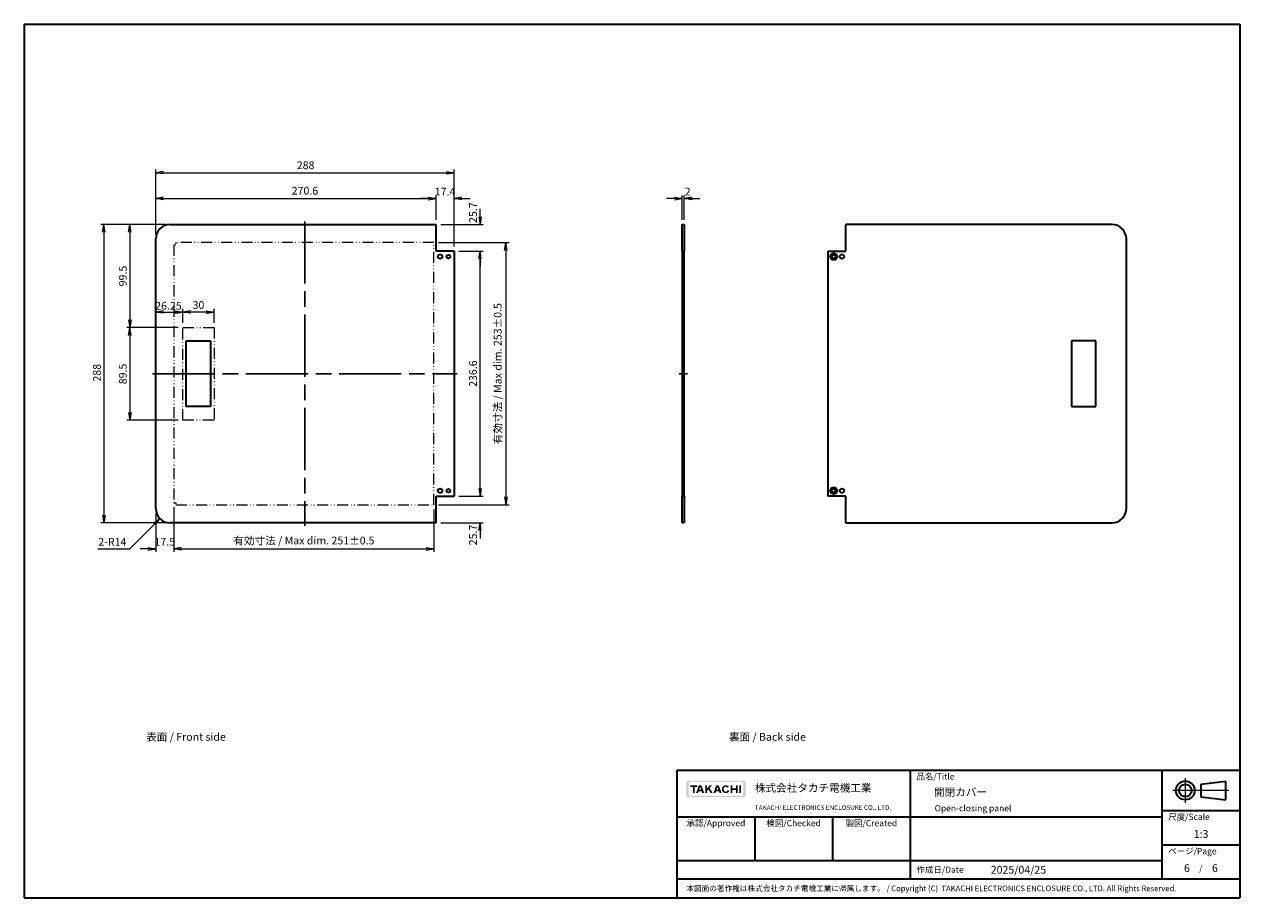
# Model space of a CAD drawing. Units: millimetres. Extents: x 72 to 9506, y 40 to 1726.
# Drawn here: x 8334 to 9506, y 40 to 883 of the extents above; entities that cross this region are included whole.
import ezdxf
from ezdxf.enums import TextEntityAlignment as Align

# ---------------------------------------------------------------- set-up
doc = ezdxf.new("R2010")
doc.units = ezdxf.units.MM
doc.header["$LTSCALE"] = 5
for name, pattern in [('AM_ISO08W050', [18, 12, -1.5, 3, -1.5]), ('AM_ISO08W050x2', [9, 6, -0.75, 1.5, -0.75]), ('CHAIN', [0.35429999999999995, 0.2362, -0.0295, 0.0591, -0.0295]), ('DASH_DOUBLE_DOT', [0.43979999999999997, 0.24, -0.06, 0.0098, -0.06, 0.01, -0.06])]:
    doc.linetypes.add(name, pattern=pattern)
doc.layers.get('Defpoints').update_dxf_attribs({"lineweight": 25})
for name, color, linetype, lineweight in [('AM_7', 4, 'AM_ISO08W050', 25), ('Border (ISO)', 7, 'Continuous', 35), ('Dimension (ISO)', 7, 'Continuous', 18), ('Dimension (ISO) @ 1', 7, 'Continuous', 18), ('Hatch (ISO)', 1, 'Continuous', 18), ('Sketch Geometry (ISO)', 7, 'Continuous', 18), ('Symbol (ISO)', 7, 'Continuous', 18), ('Title (ISO)', 7, 'Continuous', 35), ('Visible (ISO)', 7, 'Continuous', 35)]:
    doc.layers.add(name, color=color, linetype=linetype, lineweight=lineweight)
doc.styles.add('Note Text (TK)', font='MS PGothic.ttf')
doc.styles.add('文字スタイル40', font='MS PGothic.ttf')
doc.styles.add('文字スタイル67', font='arial.ttf')
doc.dimstyles.new('Default - Method 1b (TK)', dxfattribs={"dimscale": 5, "dimtxt": 2.5, "dimasz": 2.5, "dimexe": 1, "dimexo": 1.499999999999999, "dimgap": 1, "dimtad": 1, "dimrnd": 1e-08, "dimdsep": 46, "dimtxsty": 'Note Text (TK)', "dimblk": 'OPEN', "dimcen": 0.09, "dimdle": 5, "dimclrd": 100, "dimclre": 100, "dimclrt": 7, "dimadec": 1, "dimazin": 1, "dimtfac": 1, "dimtmove": 0, "dimatfit": 3, "dimldrblk": 'OPEN', "dimfxl": 1, "dimtolj": 1, "dimlwd": -1, "dimlwe": -1, "dimarcsym": 0})

# ---------------------------------------------------------------- blocks, each defined once
blk = doc.blocks.new('図面枠 tk図枠')
at = {"layer": 'Border (ISO)'}
for p, q in [((14.5, 289), (405.4999999999999, 289)), ((14.5, 289), (14.5, 8)), ((405.4999999999999, 289), (405.4999999999999, 8)), ((14.5, 8), (405.4999999999999, 8))]:
    blk.add_line(p, q, dxfattribs=at)
blk = doc.blocks.new('表題欄 コピー版 tk表題欄')
at = {"layer": 'Hatch (ISO)'}
h = blk.add_hatch(color=256, dxfattribs=at)
edge = h.paths.add_edge_path(flags=0)
edge.add_arc((95.444849922821, 237.346881026017), 0.5958259999999996, 269.9999999999897, 360)
edge.add_line((96.040675922821, 237.3468810260171), (96.04067592282095, 240.7585970260168))
edge.add_arc((95.44484992282096, 240.7585970260169), 0.5958259999999996, 0, 90.0000000000068)
edge.add_line((95.44484992282091, 241.3544230260169), (79.00658192282103, 241.3544230260169))
edge.add_arc((79.00658192282103, 240.7585970260169), 0.5958259999999996, 90, 180)
edge.add_line((78.41075592282102, 240.7585970260168), (78.41075592282081, 237.3468810260171))
edge.add_arc((79.00658192282081, 237.3468810260168), 0.5958259999999996, 180, 270.0000000000205)
edge.add_line((79.00658192282103, 236.7510550260168), (95.44484992282091, 236.751055026017))
edge = h.paths.add_edge_path()
edge.add_line((77.70882392282107, 241.0034570260169), (77.70882392282107, 237.1020210260171))
edge.add_arc((78.41075592282097, 237.102021026017), 0.7019319999998935, 180, 270.000000000008)
edge.add_line((78.41075592282105, 236.4000890260172), (96.04067592282101, 236.4000890260172))
edge.add_arc((96.040675922821, 237.102021026017), 0.7019319999998921, 270, 360)
edge.add_line((96.7426079228209, 237.1020210260171), (96.74260792282098, 241.0034570260169))
edge.add_arc((96.04067592282107, 241.003457026017), 0.7019319999998921, 0, 90.00000000000873)
edge.add_line((96.04067592282095, 241.705389026017), (78.41075592282105, 241.7053890260169))
edge.add_arc((78.41075592282105, 241.0034570260169), 0.7019319999999984, 90.00000000000072, 180)
for points in [[(78.94128592282102, 240.1954190260171), (78.94128592282102, 239.7056990260171), (79.79013392282097, 239.7056990260171), (79.79013392282097, 237.7060090260171), (80.37779792282102, 237.7060090260171), (80.37779792282102, 239.7056990260171), (81.22664592282104, 239.7056990260171), (81.22664592282104, 240.1954190260171)], [(85.55355153134052, 237.7060090260171), (84.81294043548178, 238.9396854897348), (84.28739592282106, 238.3724785432585), (84.28739592282106, 237.7060090260171), (83.76502792282103, 237.7060090260171), (83.76502792282103, 240.1954190260171), (84.28739592282106, 240.1954190260171), (84.28739592282106, 239.1472136578642), (85.2586086041826, 240.1954190260171), (85.97643794456017, 240.1954190260171), (85.18872726044239, 239.3452627384302), (86.172817922821, 237.7060090260171)], [(91.96090243223207, 240.1954190260171), (91.96090243223207, 237.7060090260171), (92.4791894322321, 237.7060090260171), (92.4791894322321, 238.7058540260171), (93.63819343223211, 238.7058540260171), (93.63819343223211, 237.7060090260171), (94.15648043223207, 237.7060090260171), (94.15648043223207, 240.1954190260171), (93.63819343223211, 240.1954190260171), (93.63819343223211, 239.195574026017), (92.4791894322321, 239.195574026017), (92.4791894322321, 240.1954190260171)], [(94.71149643223212, 240.1954190260171), (94.71149643223212, 237.7060090260171), (95.2338644322322, 237.7060090260171), (95.2338644322322, 240.1954190260171)]]:
    blk.add_hatch(color=256, dxfattribs=at).paths.add_polyline_path(points)
h = blk.add_hatch(color=256, dxfattribs=at)
h.paths.add_polyline_path([(82.45967999495221, 238.7589070260171), (81.8218998506899, 238.7589070260171), (82.14078992282104, 239.627313026017)], flags=0)
h.paths.add_polyline_path([(82.64850318183746, 238.2447010260171), (81.63307666380464, 238.2447010260171), (81.43526189659153, 237.7060090260171), (80.81854592282102, 237.7060090260171), (81.73268992282102, 240.1954190260171), (82.54888992282102, 240.1954190260171), (83.46303392282098, 237.7060090260171), (82.84631794905052, 237.7060090260171)])
h = blk.add_hatch(color=256, dxfattribs=at)
h.paths.add_polyline_path([(87.39654585068993, 238.7589070260171), (88.03432599495216, 238.7589070260171), (87.71543592282107, 239.627313026017)], flags=0)
h.paths.add_polyline_path([(87.00990789659151, 237.7060090260171), (87.20772266380467, 238.2447010260171), (88.22314918183736, 238.2447010260171), (88.42096394905047, 237.7060090260171), (89.03767992282091, 237.7060090260171), (88.123535922821, 240.1954190260171), (87.30733592282104, 240.1954190260171), (86.39319192282105, 237.7060090260171)])
h = blk.add_hatch(color=256, dxfattribs=at)
edge = h.paths.add_edge_path()
edge.add_arc((90.39257192282079, 238.9507140260171), 1.273272000000011, 38.55054079078439, 336.5820184016556)
edge.add_line((91.56096443223191, 238.4446700260172), (91.04202846323602, 238.6694270587604))
edge.add_ellipse((90.392571922821, 238.9507140260171), major_axis=(0, -0.7998759999999119), ratio=0.8673469387756529, start_angle=128.5505407907963, end_angle=426.582018401653, ccw=False)
edge.add_line((90.96328818027123, 239.4055047731898), (91.38834540645578, 239.7442231660233))
at = {"layer": 'Title (ISO)'}
for p, q in [((74.70882392282105, 245.052739026017), (255.7088239228211, 245.052739026017)), ((74.70882392282105, 204.052739026017), (74.70882392282105, 245.052739026017)), ((149.7088239228211, 245.052739026017), (149.7088239228211, 210.052739026017)), ((230.7088239228211, 245.052739026017), (230.7088239228211, 210.052739026017)), ((255.7088239228211, 245.052739026017), (255.7088239228211, 204.052739026017)), ((243.2088239228211, 240.552739026017), (251.2088239228211, 241.552739026017)), ((243.2088239228211, 240.552739026017), (243.2088239228211, 236.552739026017)), ((251.2088239228211, 235.552739026017), (251.2088239228211, 241.552739026017)), ((243.2088239228211, 236.552739026017), (251.2088239228211, 235.552739026017)), ((230.7088239228211, 232.052739026017), (255.7088239228211, 232.052739026017)), ((74.70882392282105, 230.052739026017), (230.7088239228211, 230.0527390260171)), ((99.70882392282105, 230.052739026017), (99.70882392282108, 216.052739026017)), ((124.708823922821, 230.052739026017), (124.708823922821, 216.052739026017)), ((230.7088239228211, 221.052739026017), (255.7088239228211, 221.052739026017)), ((74.70882392282105, 216.052739026017), (230.7088239228211, 216.052739026017)), ((255.7088239228211, 210.052739026017), (74.70882392282105, 210.052739026017)), ((74.70882392282105, 204.052739026017), (255.7088239228211, 204.052739026017))]:
    blk.add_line(p, q, dxfattribs=at)
at = {"layer": 'Title (ISO)', "color": 4, "linetype": 'CHAIN', "lineweight": 18, "ltscale": 8.889559745788574}
blk.add_line((238.2088239228211, 242.5527390260171), (238.2088239228211, 234.552739026017), dxfattribs=at)
at = {"layer": 'Title (ISO)', "color": 4, "linetype": 'CHAIN', "lineweight": 18, "ltscale": 20.00163269042969}
blk.add_line((252.2088239228211, 238.552739026017), (234.2088239228211, 238.552739026017), dxfattribs=at)
at = {"layer": 'Title (ISO)'}
for radius in [3, 2]:
    blk.add_circle((238.2088239228211, 238.5527390260171), radius, dxfattribs=at)
at = {"layer": 'Title (ISO)', "color": 1, "char_height": 2.000000029802322, "line_spacing_factor": 1.5, "style": 'Note Text (TK)'}
for s, insert, attachment_point in [('\\fＭＳ Ｐゴシック|b0|i0;{\\H2.0000;品名/Title}', (151.708823922821, 243.052739026017), 4), ('\\fＭＳ Ｐゴシック|b0|i0;{\\H2.0000;尺度/Scale}', (232.7088239228211, 230.052739026017), 4), ('\\fＭＳ Ｐゴシック|b0|i0;{\\H2.0000;承認/Approved}', (87.20882392282105, 228.052739026017), 5), ('\\fＭＳ Ｐゴシック|b0|i0;{\\H2.0000;検図/Checked}', (112.208823922821, 228.0527390260171), 5), ('\\fＭＳ Ｐゴシック|b0|i0;{\\H2.0000;製図/Created}', (137.208823922821, 228.052739026017), 5), ('\\fＭＳ Ｐゴシック|b0|i0;{\\H2.0000;ページ/Page}', (232.7088239228211, 219.052739026017), 4), ('\\fＭＳ Ｐゴシック|b0|i0;{\\H2.0000;作成日/Date}', (151.708823922821, 213.052739026017), 4)]:
    blk.add_mtext(s, dxfattribs=dict(at, insert=insert, attachment_point=attachment_point))
at = {"layer": 'Title (ISO)', "color": 7, "line_spacing_factor": 1.5, "style": 'Note Text (TK)'}
for s, insert, char_height, attachment_point in [('株式会社タカチ電機工業', (99.74260792282095, 239.052739026017), 2.5, 4), ('\\fArial|b0|i0;{\\H1.4986;TAKACHI ELECTRONICS ENCLOSURE CO., LTD.}', (99.74260792282095, 233.052739026017), 1.49859994649887, 4), ('\\fＭＳ Ｐゴシック|b0|i0;{\\H2.0000;/}', (243.2088239228211, 213.5527390260171), 2.000000029802322, 5), ('\\fMS PGothic|b0|i0;{\\H1.8000;本図面の著作権は株式会社タカチ電機工業に帰属します。 / Copyright (C)\xa0 TAKACHI ELECTRONICS ENCLOSURE CO., LTD. All Rights Reserved.}', (77.70882392282107, 207.052739026017), 1.800000071525573, 4)]:
    blk.add_mtext(s, dxfattribs=dict(at, insert=insert, char_height=char_height, attachment_point=attachment_point))
at = {"layer": 'Title (ISO)', "color": 7}
for tag, p, height, style in [('<品名>_001', (157.4957557410028, 236.6535912987443), 2.5, 'Note Text (TK)'), ('<Title>_001', (157.4878143697324, 231.5520568828656), 2.000000029802322, '文字スタイル67'), ('<型番>_001', (157.6576875571527, 219.9930798731327), 3.000000119209289, '文字スタイル40'), ('<総ページ数>_001', (246.7926307410029, 212.302739026017), 2.5, 'Note Text (TK)'), ('作成日_001', (175.617914831912, 211.7814322078352), 2.5, 'Note Text (TK)'), ('<ページ_No.>_001', (237.9488807410029, 212.302739026017), 2.5, 'Note Text (TK)')]:
    blk.add_attdef(tag, p, '', height=height, dxfattribs=dict(at, style=style))
at = {"layer": 'Title (ISO)', "color": 7, "style": 'Note Text (TK)'}
for tag, p in [('<尺度>', (243.2088239228211, 224.552739026017)), ('<部品サイズ>', (112.208823922821, 213.052739026017))]:
    blk.add_attdef(tag, text='', height=2.5, dxfattribs=at).set_placement(p, align=Align.MIDDLE_CENTER)
blk = doc.blocks.new('_Open')
at = {"color": 0, "linetype": 'ByBlock', "lineweight": -2}
for p, q in [((-1, 0.1666666666666666), (0, 0)), ((-1, -0.1666666666666666), (0, 0)), ((0, 0), (-1, 0))]:
    blk.add_line(p, q, dxfattribs=at)
blk = doc.blocks.new('*D107')
at = {"layer": 'Defpoints', "color": 0}
for p in [(8748.331094634446, 739.78058270369), (8460.331094634446, 675.78058270369), (8748.331094634446, 664.0805827036929)]:
    blk.add_point(p, dxfattribs=at)
at = {"layer": 'Dimension (ISO)', "color": 100}
for p, q in [((8460.331094634446, 680.28058270369), (8460.331094634446, 742.78058270369)), ((8467.831094634448, 739.78058270369), (8740.831094634446, 739.78058270369)), ((8748.331094634446, 668.5805827036929), (8748.331094634446, 742.78058270369))]:
    blk.add_line(p, q, dxfattribs=at)
at = {"layer": 'Dimension (ISO)', "color": 100, "xscale": 7.5, "yscale": 7.5, "zscale": 7.5, "rotation": 180}
blk.add_blockref('_Open', (8460.331094634446, 739.78058270369), dxfattribs=at)
at = {"layer": 'Dimension (ISO)', "color": 100, "xscale": 7.5, "yscale": 7.5, "zscale": 7.5}
blk.add_blockref('_Open', (8748.331094634446, 739.78058270369), dxfattribs=at)
at = {"layer": 'Dimension (ISO)', "color": 7, "insert": (8596.46906163491, 746.9533361467219), "char_height": 7.5, "attachment_point": 4, "style": 'Note Text (TK)'}
blk.add_mtext('\\A1;288', dxfattribs=at)
blk = doc.blocks.new('*D108')
at = {"layer": 'Defpoints', "color": 0}
for p in [(8474.331094634452, 689.7805827036902), (8410.331094634477, 401.7805827036902), (8474.331094634452, 401.7805827036902)]:
    blk.add_point(p, dxfattribs=at)
at = {"layer": 'Dimension (ISO)', "color": 100}
for p, q in [((8469.831094634452, 689.7805827036902), (8407.331094634477, 689.7805827036901)), ((8410.331094634477, 682.2805827036901), (8410.331094634477, 409.2805827036902)), ((8469.831094634452, 401.7805827036902), (8407.331094634477, 401.7805827036902))]:
    blk.add_line(p, q, dxfattribs=at)
at = {"layer": 'Dimension (ISO)', "color": 100, "xscale": 7.5, "yscale": 7.5, "zscale": 7.5}
for p, rotation in [((8410.331094634477, 689.7805827036901), 90), ((8410.331094634477, 401.7805827036902), 270)]:
    blk.add_blockref('_Open', p, dxfattribs=dict(at, rotation=rotation))
at = {"layer": 'Dimension (ISO)', "color": 7, "insert": (8403.581094634448, 538.1314349764172), "char_height": 7.5, "attachment_point": 4, "rotation": 90, "style": 'Note Text (TK)'}
blk.add_mtext('\\A1;288', dxfattribs=at)
blk = doc.blocks.new('*D109')
at = {"layer": 'Defpoints', "color": 0}
for p in [(8474.331094634448, 415.78058270369), (8464.43159969784, 405.881087767073)]:
    blk.add_point(p, dxfattribs=at)
at = {"layer": 'Dimension (ISO)', "color": 100}
for p, q in [((8435.331094634474, 376.7805827036864), (8459.128298838945, 400.5777869081721)), ((8404.589617361718, 376.7805827036877), (8435.331094634474, 376.7805827036864))]:
    blk.add_line(p, q, dxfattribs=at)
at = {"layer": 'Dimension (ISO)', "color": 100, "xscale": 7.5, "yscale": 7.5, "zscale": 7.5, "rotation": 45.0000000000211}
blk.add_blockref('_Open', (8464.43159969784, 405.881087767073), dxfattribs=at)
at = {"layer": 'Dimension (ISO)', "color": 7, "insert": (8418.460355998082, 383.5305827036859), "char_height": 7.5, "attachment_point": 5, "style": 'Note Text (TK)'}
blk.add_mtext('\\A1;2-R14', dxfattribs=at)
blk = doc.blocks.new('*D110')
at = {"layer": 'Defpoints', "color": 0}
for p in [(8730.93109463445, 689.7805827036902), (8748.331094634448, 664.0805827036932), (8773.331094634485, 664.0805827036932)]:
    blk.add_point(p, dxfattribs=at)
at = {"layer": 'Dimension (ISO)', "color": 100}
for p, q in [((8773.331094634485, 697.2805827036902), (8773.331094634485, 704.7805827036902)), ((8735.43109463445, 689.7805827036902), (8776.331094634485, 689.7805827036902)), ((8752.83109463445, 664.0805827036932), (8776.331094634485, 664.0805827036932)), ((8773.331094634485, 656.5805827036932), (8773.331094634485, 649.0805827036932))]:
    blk.add_line(p, q, dxfattribs=at)
at = {"layer": 'Dimension (ISO)', "color": 100, "xscale": 7.5, "yscale": 7.5, "zscale": 7.5}
for p, rotation in [((8773.331094634485, 689.7805827036902), 270), ((8773.331094634485, 664.0805827036932), 90)]:
    blk.add_blockref('_Open', p, dxfattribs=dict(at, rotation=rotation))
at = {"layer": 'Dimension (ISO)', "color": 7, "insert": (8766.581094634446, 701.1907268473695), "char_height": 7.5, "attachment_point": 5, "rotation": 90, "style": 'Note Text (TK)'}
blk.add_mtext('\\A1;25.7', dxfattribs=at)
blk = doc.blocks.new('*D111')
at = {"layer": 'Defpoints', "color": 0}
for p in [(8748.331094634448, 664.0805827036932), (8773.331094634485, 664.0805827036932), (8748.331094634448, 427.4805827036946)]:
    blk.add_point(p, dxfattribs=at)
at = {"layer": 'Dimension (ISO)', "color": 100}
for p, q in [((8752.83109463445, 664.0805827036932), (8776.331094634485, 664.0805827036932)), ((8773.331094634485, 434.9805827036946), (8773.331094634485, 656.5805827036932)), ((8752.83109463445, 427.4805827036946), (8776.331094634485, 427.4805827036946))]:
    blk.add_line(p, q, dxfattribs=at)
at = {"layer": 'Dimension (ISO)', "color": 100, "xscale": 7.5, "yscale": 7.5, "zscale": 7.5}
for p, rotation in [((8773.331094634485, 664.0805827036932), 90), ((8773.331094634485, 427.4805827036946), 270)]:
    blk.add_blockref('_Open', p, dxfattribs=dict(at, rotation=rotation))
at = {"layer": 'Dimension (ISO)', "color": 7, "insert": (8766.581094634483, 545.7805827036913), "char_height": 7.5, "attachment_point": 5, "rotation": 90, "style": 'Note Text (TK)'}
blk.add_mtext('\\A1;236.6', dxfattribs=at)
blk = doc.blocks.new('*D112')
at = {"layer": 'Defpoints', "color": 0}
for p in [(8748.331094634448, 427.4805827036946), (8773.331094634485, 427.4805827036946), (8730.93109463445, 401.7805827036902)]:
    blk.add_point(p, dxfattribs=at)
at = {"layer": 'Dimension (ISO)', "color": 100}
for p, q in [((8773.331094634485, 434.9805827036946), (8773.331094634485, 442.4805827036946)), ((8752.83109463445, 427.4805827036946), (8776.331094634485, 427.4805827036946)), ((8735.43109463445, 401.7805827036902), (8776.331094634485, 401.7805827036902)), ((8773.331094634485, 394.2805827036902), (8773.331094634485, 386.7805827036903))]:
    blk.add_line(p, q, dxfattribs=at)
at = {"layer": 'Dimension (ISO)', "color": 100, "xscale": 7.5, "yscale": 7.5, "zscale": 7.5}
for p, rotation in [((8773.331094634485, 427.4805827036946), 270), ((8773.331094634485, 401.7805827036902), 90)]:
    blk.add_blockref('_Open', p, dxfattribs=dict(at, rotation=rotation))
at = {"layer": 'Dimension (ISO)', "color": 7, "insert": (8766.581094634446, 390.0581084485711), "char_height": 7.5, "attachment_point": 5, "rotation": 90, "style": 'Note Text (TK)'}
blk.add_mtext('\\A1;25.7', dxfattribs=at)
blk = doc.blocks.new('*D113')
at = {"layer": 'Defpoints', "color": 0}
for p in [(8730.931094634447, 714.78058270369), (8730.931094634447, 689.78058270369), (8460.331094634446, 675.78058270369)]:
    blk.add_point(p, dxfattribs=at)
at = {"layer": 'Dimension (ISO)', "color": 100}
for p, q in [((8460.331094634446, 680.28058270369), (8460.331094634446, 717.78058270369)), ((8730.931094634447, 694.28058270369), (8730.931094634447, 717.78058270369)), ((8467.831094634448, 714.78058270369), (8723.431094634447, 714.78058270369))]:
    blk.add_line(p, q, dxfattribs=at)
at = {"layer": 'Dimension (ISO)', "color": 100, "xscale": 7.5, "yscale": 7.5, "zscale": 7.5, "rotation": 180}
blk.add_blockref('_Open', (8460.331094634446, 714.78058270369), dxfattribs=at)
at = {"layer": 'Dimension (ISO)', "color": 100, "xscale": 7.5, "yscale": 7.5, "zscale": 7.5}
blk.add_blockref('_Open', (8730.931094634447, 714.78058270369), dxfattribs=at)
at = {"layer": 'Dimension (ISO)', "color": 7, "insert": (8604.331094634448, 722.3740470580706), "char_height": 7.5, "attachment_point": 5, "style": 'Note Text (TK)'}
blk.add_mtext('\\A1;270.6', dxfattribs=at)
blk = doc.blocks.new('*D127')
at = {"layer": 'Defpoints', "color": 0}
for p in [(8730.931094634447, 714.78058270369), (8730.931094634447, 689.78058270369), (8748.331094634446, 664.0805827036929)]:
    blk.add_point(p, dxfattribs=at)
at = {"layer": 'Dimension (ISO)', "color": 100}
for p, q in [((8730.931094634447, 694.28058270369), (8730.931094634447, 717.78058270369)), ((8748.331094634446, 668.5805827036929), (8748.331094634446, 717.78058270369)), ((8723.431094634447, 714.78058270369), (8715.931094634447, 714.78058270369)), ((8755.831094634446, 714.78058270369), (8763.331094634446, 714.78058270369))]:
    blk.add_line(p, q, dxfattribs=at)
at = {"layer": 'Dimension (ISO)', "color": 100, "xscale": 7.5, "yscale": 7.5, "zscale": 7.5}
blk.add_blockref('_Open', (8730.931094634447, 714.78058270369), dxfattribs=at)
at = {"layer": 'Dimension (ISO)', "color": 100, "xscale": 7.5, "yscale": 7.5, "zscale": 7.5, "rotation": 180}
blk.add_blockref('_Open', (8748.331094634446, 714.78058270369), dxfattribs=at)
at = {"layer": 'Dimension (ISO)', "color": 7, "insert": (8739.631094634446, 721.53058270369), "char_height": 7.5, "attachment_point": 5, "style": 'Note Text (TK)'}
blk.add_mtext('\\A1;17.4', dxfattribs=at)
blk = doc.blocks.new('*D128')
at = {"layer": 'Defpoints', "color": 0}
for p in [(8474.331094634452, 689.7805827036902), (8435.331094634477, 590.2805513467866), (8486.581094626536, 590.2805513467868)]:
    blk.add_point(p, dxfattribs=at)
at = {"layer": 'Dimension (ISO)', "color": 100}
for p, q in [((8469.831094634452, 689.7805827036902), (8432.331094634477, 689.7805827036901)), ((8435.331094634477, 682.2805827036901), (8435.331094634477, 597.7805513467866)), ((8482.081094626536, 590.2805513467868), (8432.331094634477, 590.2805513467866))]:
    blk.add_line(p, q, dxfattribs=at)
at = {"layer": 'Dimension (ISO)', "color": 100, "xscale": 7.5, "yscale": 7.5, "zscale": 7.5}
for p, rotation in [((8435.331094634477, 689.7805827036901), 90), ((8435.331094634477, 590.2805513467866), 270)]:
    blk.add_blockref('_Open', p, dxfattribs=dict(at, rotation=rotation))
at = {"layer": 'Dimension (ISO)', "color": 7, "insert": (8428.581094634475, 640.0305670252358), "char_height": 7.5, "attachment_point": 5, "rotation": 90, "style": 'Note Text (TK)'}
blk.add_mtext('\\A1;99.5', dxfattribs=at)
blk = doc.blocks.new('*D129')
at = {"layer": 'Defpoints', "color": 0}
for p in [(8486.581094626536, 590.2805513467868), (8435.331094634474, 500.7805827081722), (8486.581094626536, 500.7805827081722)]:
    blk.add_point(p, dxfattribs=at)
at = {"layer": 'Dimension (ISO)', "color": 100}
for p, q in [((8482.081094626536, 590.2805513467868), (8432.331094634474, 590.2805513467866)), ((8435.331094634474, 582.7805513467866), (8435.331094634474, 508.2805827081722)), ((8482.081094626536, 500.7805827081722), (8432.331094634474, 500.7805827081722))]:
    blk.add_line(p, q, dxfattribs=at)
at = {"layer": 'Dimension (ISO)', "color": 100, "xscale": 7.5, "yscale": 7.5, "zscale": 7.5}
for p, rotation in [((8435.331094634474, 590.2805513467866), 90), ((8435.331094634474, 500.7805827081722), 270)]:
    blk.add_blockref('_Open', p, dxfattribs=dict(at, rotation=rotation))
at = {"layer": 'Dimension (ISO)', "color": 7, "insert": (8428.581094634472, 545.5305670274769), "char_height": 7.5, "attachment_point": 5, "rotation": 90, "style": 'Note Text (TK)'}
blk.add_mtext('\\A1;89.5', dxfattribs=at)
blk = doc.blocks.new('*D130')
at = {"layer": 'Defpoints', "color": 0}
for p in [(8460.331094634446, 675.78058270369), (8486.581094626534, 605.2805513467865), (8486.581094626534, 590.2805513467865)]:
    blk.add_point(p, dxfattribs=at)
at = {"layer": 'Dimension (ISO)', "color": 100}
for p, q in [((8460.331094634446, 671.28058270369), (8460.331094634446, 602.2805513467865)), ((8467.831094634448, 605.2805513467865), (8479.081094626534, 605.2805513467865)), ((8486.581094626534, 594.7805513467865), (8486.581094626534, 608.2805513467865))]:
    blk.add_line(p, q, dxfattribs=at)
at = {"layer": 'Dimension (ISO)', "color": 100, "xscale": 7.5, "yscale": 7.5, "zscale": 7.5, "rotation": 180}
blk.add_blockref('_Open', (8460.331094634446, 605.2805513467865), dxfattribs=at)
at = {"layer": 'Dimension (ISO)', "color": 100, "xscale": 7.5, "yscale": 7.5, "zscale": 7.5}
blk.add_blockref('_Open', (8486.581094626534, 605.2805513467865), dxfattribs=at)
at = {"layer": 'Dimension (ISO)', "color": 7, "insert": (8472.614942981187, 611.3087231619829), "char_height": 7.5, "attachment_point": 5, "style": 'Note Text (TK)'}
blk.add_mtext('\\A1;26.25', dxfattribs=at)
blk = doc.blocks.new('*D131')
at = {"layer": 'Defpoints', "color": 0}
for p in [(8486.581094626534, 605.2805513467865), (8486.581094626534, 590.2805513467865), (8516.581094626532, 590.2805513467865)]:
    blk.add_point(p, dxfattribs=at)
at = {"layer": 'Dimension (ISO)', "color": 100}
for p, q in [((8486.581094626534, 594.7805513467865), (8486.581094626534, 608.2805513467865)), ((8509.081094626532, 605.2805513467865), (8494.08109462653, 605.2805513467865)), ((8516.581094626532, 594.7805513467865), (8516.581094626532, 608.2805513467865))]:
    blk.add_line(p, q, dxfattribs=at)
at = {"layer": 'Dimension (ISO)', "color": 100, "xscale": 7.5, "yscale": 7.5, "zscale": 7.5, "rotation": 180}
blk.add_blockref('_Open', (8486.581094626534, 605.2805513467865), dxfattribs=at)
at = {"layer": 'Dimension (ISO)', "color": 100, "xscale": 7.5, "yscale": 7.5, "zscale": 7.5}
blk.add_blockref('_Open', (8516.581094626532, 605.2805513467865), dxfattribs=at)
at = {"layer": 'Dimension (ISO)', "color": 7, "insert": (8501.581094626532, 612.0305513467865), "char_height": 7.5, "attachment_point": 5, "style": 'Note Text (TK)'}
blk.add_mtext('\\A1;30', dxfattribs=at)
blk = doc.blocks.new('*D132')
at = {"layer": 'Defpoints', "color": 0}
for p in [(8477.831094634448, 421.28058270369), (8728.831094634448, 419.28058270369), (8728.831094634448, 376.78058270369)]:
    blk.add_point(p, dxfattribs=at)
at = {"layer": 'Dimension (ISO)', "color": 100}
for p, q in [((8477.831094634448, 416.7805827036899), (8477.831094634448, 373.78058270369)), ((8728.831094634448, 414.78058270369), (8728.831094634448, 373.78058270369)), ((8485.331094634448, 376.78058270369), (8721.331094634448, 376.78058270369))]:
    blk.add_line(p, q, dxfattribs=at)
at = {"layer": 'Dimension (ISO)', "color": 100, "xscale": 7.5, "yscale": 7.5, "zscale": 7.5, "rotation": 180}
blk.add_blockref('_Open', (8477.831094634448, 376.78058270369), dxfattribs=at)
at = {"layer": 'Dimension (ISO)', "color": 100, "xscale": 7.5, "yscale": 7.5, "zscale": 7.5}
blk.add_blockref('_Open', (8728.831094634448, 376.78058270369), dxfattribs=at)
at = {"layer": 'Dimension (ISO)', "color": 7, "insert": (8603.331094634448, 384.7237645218718), "char_height": 7.5, "attachment_point": 5, "style": 'Note Text (TK)'}
blk.add_mtext('\\A1;有効寸法 / Max dim. 251±0.5', dxfattribs=at)
blk = doc.blocks.new('*D133')
at = {"layer": 'Defpoints', "color": 0}
for p in [(8460.331094634446, 415.78058270369), (8477.831094634448, 421.28058270369), (8477.831094634448, 376.78058270369)]:
    blk.add_point(p, dxfattribs=at)
at = {"layer": 'Dimension (ISO)', "color": 100}
for p, q in [((8460.331094634446, 411.28058270369), (8460.331094634446, 373.78058270369)), ((8477.831094634448, 416.7805827036899), (8477.831094634448, 373.78058270369)), ((8452.831094634448, 376.78058270369), (8445.331094634448, 376.78058270369)), ((8485.331094634448, 376.78058270369), (8492.831094634448, 376.78058270369))]:
    blk.add_line(p, q, dxfattribs=at)
at = {"layer": 'Dimension (ISO)', "color": 100, "xscale": 7.5, "yscale": 7.5, "zscale": 7.5}
blk.add_blockref('_Open', (8460.331094634446, 376.78058270369), dxfattribs=at)
at = {"layer": 'Dimension (ISO)', "color": 100, "xscale": 7.5, "yscale": 7.5, "zscale": 7.5, "rotation": 180}
blk.add_blockref('_Open', (8477.831094634448, 376.78058270369), dxfattribs=at)
at = {"layer": 'Dimension (ISO)', "color": 7, "insert": (8469.081094634448, 383.53058270369), "char_height": 7.5, "attachment_point": 5, "style": 'Note Text (TK)'}
blk.add_mtext('\\A1;17.5', dxfattribs=at)
blk = doc.blocks.new('*D134')
at = {"layer": 'Defpoints', "color": 0}
for p in [(8728.831094634452, 672.2805827036902), (8728.831094634452, 419.2805827036902), (8798.331094634485, 419.2805827036902)]:
    blk.add_point(p, dxfattribs=at)
at = {"layer": 'Dimension (ISO)', "color": 100}
for p, q in [((8733.331094634452, 672.2805827036902), (8801.331094634485, 672.2805827036902)), ((8798.331094634485, 664.7805827036902), (8798.331094634485, 426.7805827036902)), ((8733.331094634452, 419.2805827036902), (8801.331094634485, 419.2805827036902))]:
    blk.add_line(p, q, dxfattribs=at)
at = {"layer": 'Dimension (ISO)', "color": 100, "xscale": 7.5, "yscale": 7.5, "zscale": 7.5}
for p, rotation in [((8798.331094634485, 672.2805827036902), 90), ((8798.331094634485, 419.2805827036902), 270)]:
    blk.add_blockref('_Open', p, dxfattribs=dict(at, rotation=rotation))
at = {"layer": 'Dimension (ISO)', "color": 7, "insert": (8790.3879128163, 545.7805827036876), "char_height": 7.5, "attachment_point": 5, "rotation": 90, "style": 'Note Text (TK)'}
blk.add_mtext('\\A1;有効寸法 / Max dim. 253±0.5', dxfattribs=at)
blk = doc.blocks.new('*D135')
at = {"layer": 'Defpoints', "color": 0}
for p in [(8970.422770265683, 714.78058270369), (8968.422770265683, 689.78058270369), (8970.422770265683, 689.78058270369)]:
    blk.add_point(p, dxfattribs=at)
at = {"layer": 'Dimension (ISO)', "color": 100}
for p, q in [((8968.422770265683, 694.28058270369), (8968.422770265683, 717.78058270369)), ((8970.422770265683, 694.28058270369), (8970.422770265683, 717.78058270369)), ((8960.922770265683, 714.78058270369), (8953.422770265683, 714.78058270369)), ((8977.922770265683, 714.78058270369), (8985.422770265683, 714.78058270369))]:
    blk.add_line(p, q, dxfattribs=at)
at = {"layer": 'Dimension (ISO)', "color": 100, "xscale": 7.5, "yscale": 7.5, "zscale": 7.5}
blk.add_blockref('_Open', (8968.422770265683, 714.78058270369), dxfattribs=at)
at = {"layer": 'Dimension (ISO)', "color": 100, "xscale": 7.5, "yscale": 7.5, "zscale": 7.5, "rotation": 180}
blk.add_blockref('_Open', (8970.422770265683, 714.78058270369), dxfattribs=at)
at = {"layer": 'Dimension (ISO)', "color": 7, "insert": (8973.672770265683, 721.53058270369), "char_height": 7.5, "attachment_point": 5, "style": 'Note Text (TK)'}
blk.add_mtext('\\A1;2', dxfattribs=at)

msp = doc.modelspace()

# ---------------------------------------------------------------- linework, layer by layer
at = {"layer": 'AM_7'}
for p, q in [((8604.331094634448, 692.78058270369), (8604.331094634448, 398.78058270369)), ((8457.331094634446, 545.7805827036899), (8751.331094634446, 545.7805827036899))]:
    msp.add_line(p, q, dxfattribs=at)
at = {"layer": 'AM_7', "linetype": 'AM_ISO08W050x2'}
msp.add_line((8965.422770265683, 545.7805827036899), (8973.422770265683, 545.7805827036899), dxfattribs=at)
at = {"layer": 'Sketch Geometry (ISO)', "color": 4, "linetype": 'DASH_DOUBLE_DOT', "lineweight": 18, "ltscale": 0.8950814008712769}
for p, q in [((8479.831094634448, 670.2805827036899), (8477.831094634448, 670.2805827036899)), ((8479.831094634448, 672.28058270369), (8479.831094634448, 670.2805827036899)), ((8477.831094634448, 421.28058270369), (8479.831094634448, 421.28058270369)), ((8479.831094634448, 421.28058270369), (8479.831094634448, 419.28058270369))]:
    msp.add_line(p, q, dxfattribs=at)
at = {"layer": 'Sketch Geometry (ISO)', "color": 4, "linetype": 'DASH_DOUBLE_DOT', "lineweight": 18, "ltscale": 8.915535926818848}
msp.add_line((8477.831094634448, 670.2805827036899), (8477.831094634448, 421.28058270369), dxfattribs=at)
at = {"layer": 'Sketch Geometry (ISO)', "color": 4, "linetype": 'DASH_DOUBLE_DOT', "lineweight": 18, "ltscale": 8.851426124572752}
for p, q in [((8728.831094634448, 672.28058270369), (8479.831094634448, 672.28058270369)), ((8728.831094634448, 419.28058270369), (8728.831094634448, 672.28058270369)), ((8479.831094634448, 419.28058270369), (8728.831094634448, 419.28058270369))]:
    msp.add_line(p, q, dxfattribs=at)
msp.add_lwpolyline([(8486.581094626534, 590.2805513467865), (8516.581094626532, 590.2805513467865), (8516.581094626532, 500.7805827081719), (8486.581094626534, 500.7805827081719)], close=True, dxfattribs=at)
at = {"layer": 'Visible (ISO)'}
for p, q in [((8474.331094634448, 689.78058270369), (8730.931094634447, 689.78058270369)), ((8730.931094634447, 664.0805827036929), (8730.931094634447, 689.78058270369)), ((8968.422770265683, 664.0805827036929), (8968.422770265683, 689.78058270369)), ((8968.422770265683, 689.78058270369), (8970.422770265683, 689.78058270369)), ((8970.422770265683, 689.78058270369), (8970.422770265683, 664.0805827036929)), ((9126.533743992872, 664.0805827036929), (9126.533743992872, 689.78058270369)), ((9383.133743992868, 689.78058270369), (9126.533743992872, 689.78058270369)), ((8460.331094634446, 415.78058270369), (8460.331094634446, 675.78058270369)), ((9397.13374399287, 415.78058270369), (9397.13374399287, 675.78058270369)), ((8748.331094634446, 664.0805827036929), (8730.931094634447, 664.0805827036929)), ((8748.331094634446, 664.0805827036929), (8748.331094634446, 427.4805827036943)), ((8970.422770265683, 664.0805827036929), (8968.422770265683, 664.0805827036929)), ((8968.422770265683, 664.0805827036929), (8968.422770265683, 427.4805827036943)), ((8970.422770265683, 427.4805827036943), (8970.422770265683, 664.0805827036929)), ((9109.13374399287, 664.0805827036929), (9126.533743992872, 664.0805827036929)), ((9109.13374399287, 664.0805827036929), (9109.13374399287, 427.4805827036943)), ((8489.831094634448, 514.0305827036899), (8489.831094634448, 577.53058270369)), ((8489.831094634448, 577.53058270369), (8513.331094634448, 577.53058270369)), ((8513.331094634448, 577.53058270369), (8513.331094634448, 514.0305827036899)), ((9344.13374399287, 577.53058270369), (9344.13374399287, 514.0305827036899)), ((9367.63374399287, 577.53058270369), (9344.13374399287, 577.53058270369)), ((9367.63374399287, 514.0305827036899), (9367.63374399287, 577.53058270369)), ((8513.331094634448, 514.0305827036899), (8489.831094634448, 514.0305827036899)), ((9344.13374399287, 514.0305827036899), (9367.63374399287, 514.0305827036899)), ((8730.931094634447, 427.4805827036943), (8748.331094634446, 427.4805827036943)), ((8730.931094634447, 401.78058270369), (8730.931094634447, 427.4805827036943)), ((8968.422770265683, 427.4805827036943), (8970.422770265683, 427.4805827036943)), ((8968.422770265683, 401.78058270369), (8968.422770265683, 427.4805827036943)), ((8970.422770265683, 427.4805827036943), (8970.422770265683, 401.78058270369)), ((9126.533743992872, 427.4805827036943), (9109.13374399287, 427.4805827036943)), ((9126.533743992872, 401.78058270369), (9126.533743992872, 427.4805827036943)), ((8730.931094634447, 401.78058270369), (8474.331094634448, 401.78058270369)), ((8970.422770265683, 401.78058270369), (8968.422770265683, 401.78058270369)), ((9126.533743992872, 401.78058270369), (9383.133743992868, 401.78058270369))]:
    msp.add_line(p, q, dxfattribs=at)
for centre, radius in [((8734.831094634446, 658.78058270369), 2.1), ((8742.831094634446, 658.78058270369), 1.75), ((9114.63374399287, 658.78058270369), 3.25), ((9114.63374399287, 658.78058270369), 1.75), ((9122.633743992868, 658.78058270369), 2.1), ((8734.831094634446, 432.7805827036899), 2.1), ((8742.831094634446, 432.7805827036899), 1.75), ((9114.63374399287, 432.7805827036899), 3.25), ((9114.63374399287, 432.7805827036899), 1.75), ((9122.633743992868, 432.7805827036899), 2.1)]:
    msp.add_circle(centre, radius, dxfattribs=at)
for centre, start, end in [((8474.331094634448, 675.78058270369), 90, 180), ((9383.133743992868, 675.78058270369), 0, 90), ((8474.331094634448, 415.78058270369), 180, 270), ((9383.133743992868, 415.78058270369), 270, 0)]:
    msp.add_arc(centre, 14, start, end, dxfattribs=at)

# ---------------------------------------------------------------- block references
at = {"xscale": 3, "yscale": 3, "zscale": 3}
msp.add_blockref('図面枠 tk図枠', (8290, 16.00000000000363), dxfattribs=at)
ref = msp.add_blockref('表題欄 コピー版 tk表題欄', (8739.373528231537, -572.1582170780493), dxfattribs=dict(xscale=3, yscale=3, zscale=3))
ref.add_attrib('<品名>_001', '開閉カバー', (9211.477272727272, 138.1647727272764), dxfattribs={"layer": 'Title (ISO)', "color": 7, "height": 7.5, "style": 'Note Text (TK)'})
ref.add_attrib('<尺度>_001', '1:3', (9462.139204545454, 97.75000000000364), dxfattribs={"layer": 'Title (ISO)', "color": 7, "height": 7.5, "style": 'Note Text (TK)'})
ref.add_attrib('作成日_001', '2025/04/25', (9266.227272727272, 63.18607954545818), dxfattribs={"layer": 'Title (ISO)', "color": 7, "height": 7.5, "style": 'Note Text (TK)'})
ref.add_attrib('<Title>_001', 'Open-closing panel', (9212.094815819337, 123.3287857793826), dxfattribs={"layer": 'Title (ISO)', "color": 7, "height": 6.000000089406967, "style": '文字スタイル67'})
ref.add_attrib('<ページ_No.>_001', '6', (9452.772727272728, 64.75000000000362), dxfattribs={"layer": 'Title (ISO)', "color": 7, "height": 7.5, "style": 'Note Text (TK)'})
ref.add_attrib('<総ページ数>_001', '6', (9479.77272727273, 64.75000000000362), dxfattribs={"layer": 'Title (ISO)', "color": 7, "height": 7.5, "style": 'Note Text (TK)'})

# ---------------------------------------------------------------- texts
at = {"layer": 'Symbol (ISO)', "color": 7, "char_height": 7.5, "attachment_point": 4, "line_spacing_factor": 1.5, "style": 'Note Text (TK)'}
for s, insert in [('\\fＭＳ Ｐゴシック|b0|i0;表面 / Front side', (8451.061051420798, 195.2270299492411)), ('\\fＭＳ Ｐゴシック|b0|i0;裏面 / Back side', (9013.553976737812, 195.2270299492411))]:
    msp.add_mtext(s, dxfattribs=dict(at, insert=insert))

# ---------------------------------------------------------------- dimensions: what is measured, and where the dimension line sits
at = {"layer": 'Dimension (ISO) @ 1', "color": 100}
for base, p1, p2, picture, middle in [((8748.331094634446, 739.78058270369), (8460.331094634446, 675.78058270369), (8748.331094634446, 664.0805827036929), '*D107', (8604.118209362183, 740.203336146722)), ((8730.931094634447, 714.78058270369), (8460.331094634446, 675.78058270369), (8730.931094634447, 689.78058270369), '*D113', (8604.331094634448, 715.6240470580705)), ((8970.422770265683, 714.78058270369), (8968.422770265683, 689.78058270369), (8970.422770265683, 689.78058270369), '*D135', (8973.672770265683, 714.78058270369)), ((8486.581094626534, 605.2805513467865), (8460.331094634446, 675.78058270369), (8486.581094626534, 590.2805513467865), '*D130', (8472.614942981187, 604.5587231619829))]:
    dim = msp.add_linear_dim(base=base, p1=p1, p2=p2, dimstyle='Default - Method 1b (TK)', override={"dimscale": 1, "dimtxt": 7.5, "dimasz": 7.5, "dimexe": 3, "dimexo": 4.499999999999999, "dimgap": 3, "dimcen": 0.27, "dimtix": 0, "dimtofl": 0, "dimtmove": 1, "dimatfit": 1}, dxfattribs=at)
    dim.commit()
    dim.dimension.update_dxf_attribs({"geometry": picture, "text_midpoint": middle, "dimtype": 128})
for base, p1, p2, picture, middle in [((8730.931094634447, 714.78058270369), (8748.331094634446, 664.0805827036929), (8730.931094634447, 689.78058270369), '*D127', (8739.631094634446, 721.53058270369)), ((8486.581094626534, 605.2805513467865), (8516.581094626532, 590.2805513467865), (8486.581094626534, 590.2805513467865), '*D131', (8501.581094626532, 612.0305513467865)), ((8477.831094634448, 376.78058270369), (8460.331094634446, 415.78058270369), (8477.831094634448, 421.28058270369), '*D133', (8469.081094634448, 383.53058270369))]:
    dim = msp.add_linear_dim(base=base, p1=p1, p2=p2, dimstyle='Default - Method 1b (TK)', override={"dimscale": 1, "dimtxt": 7.5, "dimasz": 7.5, "dimexe": 3, "dimexo": 4.499999999999999, "dimgap": 3, "dimcen": 0.27, "dimtix": 1, "dimtofl": 0, "dimtmove": 0, "dimatfit": 1}, dxfattribs=at)
    dim.commit()
    dim.dimension.update_dxf_attribs({"geometry": picture, "text_midpoint": middle})
for base, p1, p2, angle, override, picture, middle in [((8773.331094634485, 664.0805827036932), (8730.931094634447, 689.78058270369), (8748.331094634446, 664.0805827036929), 90, {"dimscale": 1, "dimtxt": 7.5, "dimasz": 7.5, "dimexe": 3, "dimexo": 4.499999999999999, "dimgap": 3, "dimcen": 0.27, "dimtix": 0, "dimtofl": 0, "dimtmove": 1, "dimatfit": 1}, '*D110', (8773.331094634446, 701.1907268473695)), ((8410.331094634477, 401.7805827036902), (8474.331094634448, 689.78058270369), (8474.331094634448, 401.78058270369), 270, {"dimscale": 1, "dimtxt": 7.5, "dimasz": 7.5, "dimexe": 3, "dimexo": 4.499999999999999, "dimgap": 3, "dimcen": 0.27, "dimtix": 0, "dimtofl": 0, "dimtmove": 1, "dimatfit": 1}, '*D108', (8410.331094634448, 545.7805827036899)), ((8773.331094634485, 427.4805827036946), (8730.931094634447, 401.78058270369), (8748.331094634446, 427.4805827036943), 90, {"dimscale": 1, "dimtxt": 7.5, "dimasz": 7.5, "dimexe": 3, "dimexo": 4.499999999999999, "dimgap": 3, "dimcen": 0.27, "dimtix": 1, "dimtofl": 0, "dimtmove": 1, "dimatfit": 1}, '*D112', (8773.331094634446, 390.0581084485711))]:
    dim = msp.add_linear_dim(base=base, p1=p1, p2=p2, angle=angle, dimstyle='Default - Method 1b (TK)', override=override, dxfattribs=at)
    dim.commit()
    dim.dimension.update_dxf_attribs({"geometry": picture, "text_midpoint": middle, "dimtype": 128})
for base, p1, p2, override, picture, middle in [((8435.331094634477, 590.2805513467866), (8474.331094634448, 689.78058270369), (8486.581094626534, 590.2805513467865), {"dimscale": 1, "dimtxt": 7.5, "dimasz": 7.5, "dimexe": 3, "dimexo": 4.499999999999999, "dimgap": 3, "dimcen": 0.27, "dimtix": 0, "dimtofl": 0, "dimtmove": 0, "dimatfit": 1}, '*D128', (8428.581094634475, 640.0305670252358)), ((8773.331094634485, 664.0805827036932), (8748.331094634446, 427.4805827036943), (8748.331094634446, 664.0805827036929), {"dimscale": 1, "dimtxt": 7.5, "dimasz": 7.5, "dimexe": 3, "dimexo": 4.499999999999999, "dimgap": 3, "dimcen": 0.27, "dimtix": 1, "dimtofl": 0, "dimtmove": 0, "dimatfit": 1}, '*D111', (8766.581094634483, 545.7805827036913)), ((8435.331094634474, 500.7805827081722), (8486.581094626534, 590.2805513467865), (8486.581094626534, 500.7805827081719), {"dimscale": 1, "dimtxt": 7.5, "dimasz": 7.5, "dimexe": 3, "dimexo": 4.499999999999999, "dimgap": 3, "dimcen": 0.27, "dimtix": 1, "dimtofl": 0, "dimtmove": 0, "dimatfit": 1}, '*D129', (8428.581094634472, 545.5305670274769))]:
    dim = msp.add_linear_dim(base=base, p1=p1, p2=p2, angle=90, dimstyle='Default - Method 1b (TK)', override=override, dxfattribs=at)
    dim.commit()
    dim.dimension.update_dxf_attribs({"geometry": picture, "text_midpoint": middle})
dim = msp.add_linear_dim(base=(8798.331094634485, 419.2805827036902), p1=(8728.831094634448, 672.28058270369), p2=(8728.831094634448, 419.28058270369), angle=90, text='有効寸法 / Max dim. <>', dimstyle='Default - Method 1b (TK)', override={"dimscale": 1, "dimtxt": 7.5, "dimasz": 7.5, "dimexe": 3, "dimexo": 4.499999999999999, "dimgap": 3, "dimcen": 0.27, "dimtol": 1, "dimtp": 0.5, "dimtm": 0.5, "dimtix": 0, "dimtofl": 0, "dimtmove": 0, "dimatfit": 1}, dxfattribs=at)
dim.commit()
dim.dimension.update_dxf_attribs({"geometry": '*D134', "text_midpoint": (8790.3879128163, 545.7805827036876)})
dim = msp.add_radius_dim(center=(8474.331094634448, 415.78058270369), mpoint=(8464.43159969784, 405.881087767073), text='2-<>', dimstyle='Default - Method 1b (TK)', override={"dimscale": 1, "dimtxt": 7.5, "dimasz": 7.5, "dimexe": 3, "dimexo": 4.499999999999999, "dimgap": 3, "dimtih": 1, "dimtoh": 1, "dimcen": 0, "dimtix": 0, "dimtofl": 0, "dimtmove": 0, "dimatfit": 3}, dxfattribs=at)
dim.commit()
dim.dimension.update_dxf_attribs({"geometry": '*D109', "text_midpoint": (8418.460355998082, 376.7805827036859), "dimtype": 132})
dim = msp.add_linear_dim(base=(8728.831094634448, 376.78058270369), p1=(8477.831094634448, 421.28058270369), p2=(8728.831094634448, 419.28058270369), text='有効寸法 / Max dim. <>', dimstyle='Default - Method 1b (TK)', override={"dimscale": 1, "dimtxt": 7.5, "dimasz": 7.5, "dimexe": 3, "dimexo": 4.499999999999999, "dimgap": 3, "dimcen": 0.27, "dimtol": 1, "dimtp": 0.5, "dimtm": 0.5, "dimtix": 0, "dimtofl": 0, "dimtmove": 0, "dimatfit": 1}, dxfattribs=at)
dim.commit()
dim.dimension.update_dxf_attribs({"geometry": '*D132', "text_midpoint": (8603.331094634448, 384.7237645218718)})

doc.saveas('drawing.dxf')
